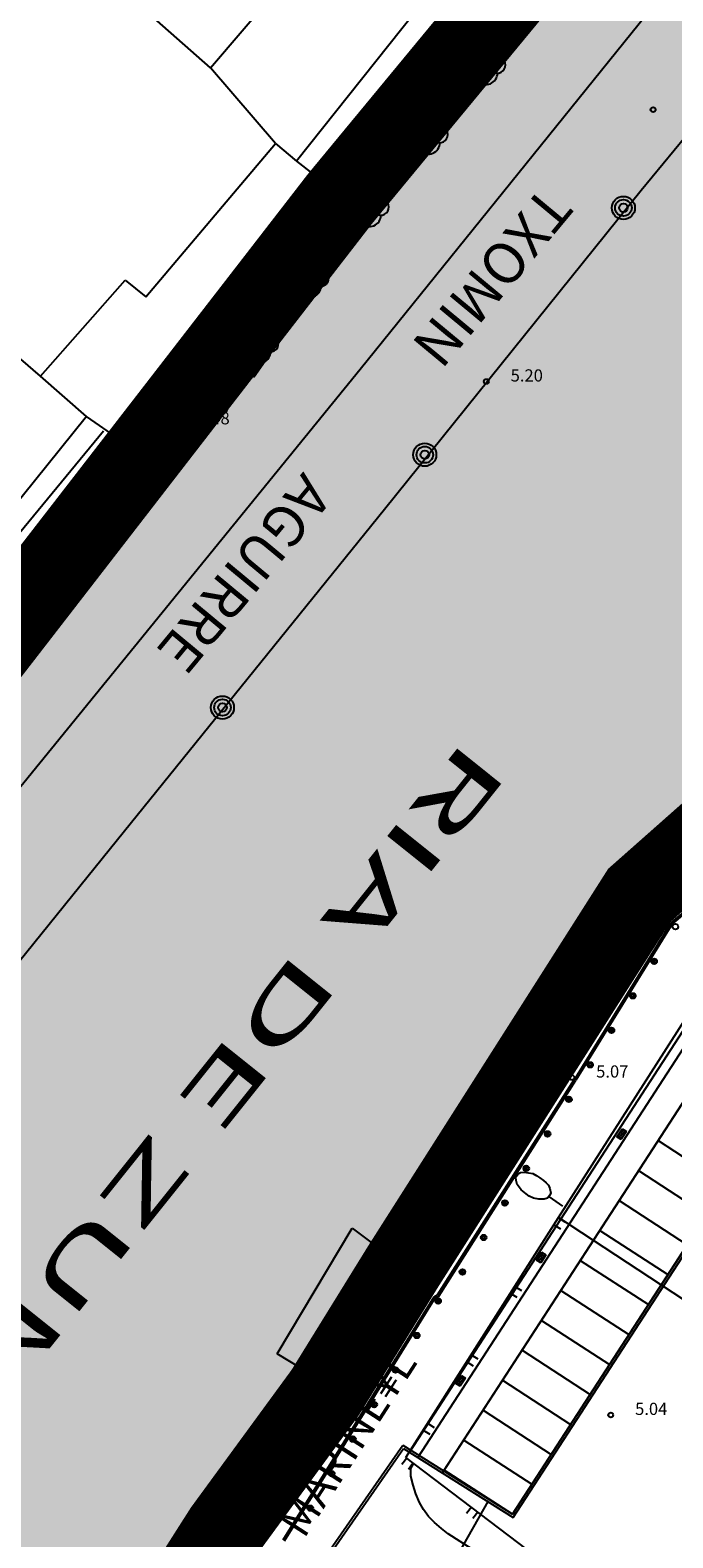
# Model space of a CAD drawing. Extents: x 560159 to 561268, y 4793602 to 4795121.
# Drawn here: x 560227 to 560267, y 4793868 to 4793961 of the extents above; entities that cross this region are included whole.
import ezdxf

# ---------------------------------------------------------------- set-up
doc = ezdxf.new("R2010")
doc.units = 0
doc.header["$MEASUREMENT"] = 0
for name, color, linetype in [('1DPP', 6, 'Continuous'), ('1LIMITES DPP', 6, 'Continuous'), ('1SOMBREADO', 7, 'Continuous')]:
    doc.layers.add(name, color=color, linetype=linetype)
doc.styles.add('ROMANS', font='romans')

msp = doc.modelspace()

# ---------------------------------------------------------------- hatches: boundary and pattern name
at = {"layer": '1SOMBREADO', "lineweight": 13, "ltscale": 0.7}
msp.add_hatch(color=151, dxfattribs=at).paths.add_polyline_path([(560692.085, 4794496.758), (560737.275, 4794536.778), (560775.15, 4794570.244), (560755.575, 4794593.383), (560755.353, 4794595.856), (560765.661, 4794596.087), (560778.634, 4794599.211), (560797.455, 4794600.532), (560805.678, 4794608.861), (560808.69, 4794608.052), (560885.393, 4794694.362), (560929.163, 4794760.17), (560932.411, 4794769.68), (560937.195, 4794785.809), (560941.383, 4794799.95), (560948.821, 4794825.06), (561035.451, 4794803.54), (561034.303, 4794800.076), (561023.773, 4794768.32), (561017.414, 4794749.073), (561013.191, 4794736.31), (561008.521, 4794722.32), (560995.704, 4794700.342), (560987.05, 4794685.503), (560979.321, 4794672.25), (560961.399, 4794652.899), (560950.694, 4794641.34), (560930.161, 4794619.17), (560919.099, 4794602.961), (560896.985, 4794570.542), (560862.805, 4794534.683), (560794.134, 4794470.99), (560715.653, 4794404.031), (560661.579, 4794358.797), (560796.307, 4794324.541), (560831.163, 4794314.2), (560865.946, 4794297.368), (560878.822, 4794289.003), (560901.173, 4794270.529), (560917.757, 4794252.44), (560932.166, 4794231.331), (560944.207, 4794205.871), (560953.319, 4794180.518), (560956.955, 4794158.524), (560961.767, 4794137.831), (560966.661, 4794126.789), (560900.813, 4794060.275), (560828.706, 4793986.054), (560811.092, 4793985.123), (560793.076, 4793977.261), (560790.377, 4793969.911), (560777.012, 4793955.055), (560752.522, 4793934.935), (560748.392, 4793925.865), (560713.91, 4793897.727), (560704.408, 4793904.194), (560680.975, 4793882.556), (560678.007, 4793868.84), (560683.157, 4793835.219), (560599.441, 4793748.763), (560582.386, 4793731.901), (560571.482, 4793724.86), (560557.983, 4793719.582), (560552.243, 4793721.943), (560549.37, 4793724.813), (560548.343, 4793727.742), (560545.265, 4793747.949), (560520.252, 4793756.035), (560483.439, 4793761.102), (560461.923, 4793766.393), (560432.595, 4793777.883), (560411.162, 4793787.852), (560369.216, 4793814.065), (560358.09, 4793823.871), (560341.688, 4793845.844), (560314.962, 4793881.152), (560291.565, 4793918.087), (560285.347, 4793925.931), (560276.001, 4793917.895), (560264.52, 4793907.738), (560249.958, 4793884.858), (560245.164, 4793877.101), (560238.947, 4793868.603), (560219.835, 4793838.608), (560208.059, 4793819.64), (560206.191, 4793816.64), (560204.509, 4793814.539), (560201.444, 4793814.746), (560197.926, 4793816.4), (560194.2, 4793818.674), (560190.061, 4793821.982), (560185.508, 4793827.15), (560181.575, 4793834.179), (560180.126, 4793839.761), (560179.299, 4793843.069), (560180.54, 4793846.997), (560170.399, 4793853.612), (560198.576, 4793889.285), (560246.052, 4793950.633), (560283.819, 4793996.335), (560340.347, 4794064.972), (560346.042, 4794069.664), (560347.084, 4794069.218), (560357.358, 4794075.911), (560361.222, 4794096.067), (560373.283, 4794128.788), (560374.985, 4794130.598), (560390.275, 4794157.838), (560399.935, 4794172.858), (560421.965, 4794207.808), (560429.755, 4794219.898), (560441.335, 4794238.228), (560449.665, 4794251.358), (560456.905, 4794262.688), (560460.115, 4794267.558), (560466.835, 4794277.528), (560470.575, 4794282.888), (560474.785, 4794288.648), (560477.835, 4794292.698), (560481.445, 4794297.558), (560485.735, 4794302.978), (560496.785, 4794316.438), (560504.035, 4794324.818), (560512.115, 4794333.858), (560518.585, 4794340.728), (560526.935, 4794349.358), (560533.905, 4794356.198), (560542.155, 4794363.888), (560546.715, 4794368.108), (560555.765, 4794376.148), (560567.945, 4794386.938), (560577.925, 4794395.608), (560588.535, 4794404.978), (560599.355, 4794414.648), (560613.015, 4794427.108), (560626.825, 4794439.228), (560639.135, 4794450.058), (560664.825, 4794472.758), (560680.625, 4794486.688)])

# ---------------------------------------------------------------- linework, layer by layer
for p, q in [((560238.102, 4793958.735, 0), (560259.112, 4793983.445, 0)), ((560238.102, 4793958.735, 0), (560259.112, 4793983.445, 0)), ((560265.722, 4793976.645, 0), (560245.202, 4793951.485, 0)), ((560265.722, 4793976.645, 0), (560245.202, 4793951.485, 0)), ((560268.212, 4793974.785, 0), (560243.052, 4793943.615, 0)), ((560268.212, 4793974.785, 0), (560243.052, 4793943.615, 0)), ((560272.492, 4793971.331, 0), (560247.325, 4793940.152, 0)), ((560238.102, 4793958.735, 0), (560229.702, 4793966.155, 0)), ((560238.102, 4793958.735, 0), (560229.702, 4793966.155, 0)), ((560253.702, 4793965.935, 0), (560243.392, 4793952.985, 0)), ((560253.702, 4793965.935, 0), (560243.392, 4793952.985, 0)), ((560272.952, 4793961.245, 0), (560264.632, 4793951.185, 0)), ((560272.952, 4793961.245, 0), (560264.632, 4793951.185, 0)), ((560254.312, 4793959.035, 0), (560254.762, 4793959.575, 0)), ((560254.312, 4793959.035, 0), (560254.762, 4793959.575, 0)), ((560254.762, 4793959.575, 0), (560255.312, 4793959.105, 0)), ((560254.762, 4793959.575, 0), (560255.312, 4793959.105, 0)), ((560242.102, 4793954.065, 0), (560238.102, 4793958.735, 0)), ((560242.102, 4793954.065, 0), (560238.102, 4793958.735, 0)), ((560254.842, 4793958.565, 0), (560254.312, 4793959.035, 0)), ((560254.842, 4793958.565, 0), (560254.312, 4793959.035, 0)), ((560255.312, 4793959.105, 0), (560254.842, 4793958.565, 0)), ((560255.312, 4793959.105, 0), (560254.842, 4793958.565, 0)), ((560250.702, 4793954.735, 0), (560251.222, 4793955.345, 0)), ((560250.702, 4793954.735, 0), (560251.222, 4793955.345, 0)), ((560251.322, 4793954.205, 0), (560250.702, 4793954.735, 0)), ((560251.322, 4793954.205, 0), (560250.702, 4793954.735, 0)), ((560251.222, 4793955.345, 0), (560251.832, 4793954.825, 0)), ((560251.222, 4793955.345, 0), (560251.832, 4793954.825, 0)), ((560251.832, 4793954.825, 0), (560251.322, 4793954.205, 0)), ((560251.832, 4793954.825, 0), (560251.322, 4793954.205, 0)), ((560234.112, 4793944.615, 0), (560242.102, 4793954.065, 0)), ((560234.112, 4793944.615, 0), (560242.102, 4793954.065, 0)), ((560242.102, 4793954.065, 0), (560243.392, 4793952.985, 0)), ((560242.102, 4793954.065, 0), (560243.392, 4793952.985, 0)), ((560243.392, 4793952.985, 0), (560245.272, 4793951.515, 0)), ((560243.392, 4793952.985, 0), (560245.272, 4793951.515, 0)), ((560245.202, 4793951.485, 0), (560232.552, 4793935.785, 0)), ((560245.202, 4793951.485, 0), (560232.552, 4793935.785, 0)), ((560247.022, 4793950.235, 0), (560247.552, 4793950.935, 0)), ((560247.022, 4793950.235, 0), (560247.552, 4793950.935, 0)), ((560247.552, 4793950.935, 0), (560248.232, 4793950.405, 0)), ((560247.552, 4793950.935, 0), (560248.232, 4793950.405, 0)), ((560264.632, 4793951.185, 0), (560248.822, 4793931.525, 0)), ((560264.632, 4793951.185, 0), (560248.822, 4793931.525, 0)), ((560247.722, 4793949.705, 0), (560247.022, 4793950.235, 0)), ((560247.722, 4793949.705, 0), (560247.022, 4793950.235, 0)), ((560248.232, 4793950.405, 0), (560247.722, 4793949.705, 0)), ((560248.232, 4793950.405, 0), (560247.722, 4793949.705, 0)), ((560243.322, 4793945.855, 0), (560243.852, 4793946.535, 0)), ((560243.322, 4793945.855, 0), (560243.852, 4793946.535, 0)), ((560243.852, 4793946.535, 0), (560244.522, 4793945.995, 0)), ((560243.852, 4793946.535, 0), (560244.522, 4793945.995, 0)), ((560227.622, 4793939.735, 0), (560232.832, 4793945.655, 0)), ((560227.622, 4793939.735, 0), (560232.832, 4793945.655, 0)), ((560232.832, 4793945.655, 0), (560234.112, 4793944.615, 0)), ((560232.832, 4793945.655, 0), (560234.112, 4793944.615, 0)), ((560243.992, 4793945.315, 0), (560243.322, 4793945.855, 0)), ((560243.992, 4793945.315, 0), (560243.322, 4793945.855, 0)), ((560244.522, 4793945.995, 0), (560243.992, 4793945.315, 0)), ((560244.522, 4793945.995, 0), (560243.992, 4793945.315, 0)), ((560243.052, 4793943.615, 0), (560219.642, 4793914.865, 0)), ((560243.052, 4793943.615, 0), (560219.642, 4793914.865, 0)), ((560227.622, 4793939.735, 0), (560223.222, 4793943.525, 0)), ((560227.622, 4793939.735, 0), (560223.222, 4793943.525, 0)), ((560240.192, 4793941.855, 0), (560240.772, 4793942.555, 0)), ((560240.192, 4793941.855, 0), (560240.772, 4793942.555, 0)), ((560240.772, 4793942.555, 0), (560241.472, 4793941.945, 0)), ((560240.772, 4793942.555, 0), (560241.472, 4793941.945, 0)), ((560240.872, 4793941.265, 0), (560240.192, 4793941.855, 0)), ((560240.872, 4793941.265, 0), (560240.192, 4793941.855, 0)), ((560241.472, 4793941.945, 0), (560240.872, 4793941.265, 0)), ((560241.472, 4793941.945, 0), (560240.872, 4793941.265, 0)), ((560247.325, 4793940.152, 0), (560223.911, 4793911.397, 0)), ((560230.452, 4793937.245, 0), (560227.622, 4793939.735, 0)), ((560230.452, 4793937.245, 0), (560227.622, 4793939.735, 0)), ((560237.122, 4793937.945, 0), (560237.652, 4793938.595, 0)), ((560237.122, 4793937.945, 0), (560237.652, 4793938.595, 0)), ((560237.772, 4793937.415, 0), (560237.122, 4793937.945, 0)), ((560237.772, 4793937.415, 0), (560237.122, 4793937.945, 0)), ((560237.652, 4793938.595, 0), (560238.312, 4793938.065, 0)), ((560237.652, 4793938.595, 0), (560238.312, 4793938.065, 0)), ((560238.312, 4793938.065, 0), (560237.772, 4793937.415, 0)), ((560238.312, 4793938.065, 0), (560237.772, 4793937.415, 0)), ((560230.452, 4793937.245, 0), (560211.072, 4793913.225, 0)), ((560230.452, 4793937.245, 0), (560211.072, 4793913.225, 0)), ((560232.522, 4793935.805, 0), (560230.452, 4793937.245, 0)), ((560232.522, 4793935.805, 0), (560230.452, 4793937.245, 0)), ((560231.502, 4793936.355, 0), (560211.602, 4793912.185, 0)), ((560231.502, 4793936.355, 0), (560211.602, 4793912.185, 0)), ((560232.552, 4793935.785, 0), (560212.472, 4793910.895, 0)), ((560232.552, 4793935.785, 0), (560212.472, 4793910.895, 0)), ((560234.132, 4793934.195, 0), (560234.602, 4793934.845, 0)), ((560234.132, 4793934.195, 0), (560234.602, 4793934.845, 0)), ((560234.792, 4793933.705, 0), (560234.132, 4793934.195, 0)), ((560234.792, 4793933.705, 0), (560234.132, 4793934.195, 0)), ((560234.602, 4793934.845, 0), (560235.252, 4793934.355, 0)), ((560234.602, 4793934.845, 0), (560235.252, 4793934.355, 0)), ((560235.252, 4793934.355, 0), (560234.792, 4793933.705, 0)), ((560235.252, 4793934.355, 0), (560234.792, 4793933.705, 0)), ((560248.822, 4793931.525, 0), (560232.362, 4793911.155, 0)), ((560248.822, 4793931.525, 0), (560232.362, 4793911.155, 0)), ((560230.922, 4793930.305, 0), (560231.442, 4793930.955, 0)), ((560230.922, 4793930.305, 0), (560231.442, 4793930.955, 0)), ((560231.442, 4793930.955, 0), (560232.092, 4793930.445, 0)), ((560231.442, 4793930.955, 0), (560232.092, 4793930.445, 0)), ((560232.092, 4793930.445, 0), (560231.582, 4793929.785, 0)), ((560232.092, 4793930.445, 0), (560231.582, 4793929.785, 0)), ((560231.582, 4793929.785, 0), (560230.922, 4793930.305, 0)), ((560231.582, 4793929.785, 0), (560230.922, 4793930.305, 0)), ((560227.312, 4793925.865, 0), (560227.832, 4793926.525, 0)), ((560227.312, 4793925.865, 0), (560227.832, 4793926.525, 0)), ((560227.972, 4793925.355, 0), (560227.312, 4793925.865, 0)), ((560227.972, 4793925.355, 0), (560227.312, 4793925.865, 0)), ((560227.832, 4793926.525, 0), (560228.492, 4793926.015, 0)), ((560227.832, 4793926.525, 0), (560228.492, 4793926.015, 0)), ((560228.492, 4793926.015, 0), (560227.972, 4793925.355, 0)), ((560228.492, 4793926.015, 0), (560227.972, 4793925.355, 0)), ((560232.362, 4793911.155, 0), (560211.652, 4793885.565, 0)), ((560232.362, 4793911.155, 0), (560211.652, 4793885.565, 0)), ((560266.062, 4793909.155, 0), (560268.402, 4793911.095, 0)), ((560264.753, 4793907.528, 0), (560268.644, 4793910.81, 0)), ((560264.829, 4793907.461, 0), (560268.71, 4793910.735, 0)), ((560268.612, 4793910.765, 0), (560266.362, 4793908.785, 0)), ((560268.612, 4793910.765, 0), (560266.362, 4793908.785, 0)), ((560264.472, 4793907.775, 0), (560266.062, 4793909.155, 0)), ((560265.654, 4793906.751, 0), (560269.42, 4793909.927, 0)), ((560266.478, 4793906.04, 0), (560270.131, 4793909.12, 0)), ((560266.555, 4793905.973, 0), (560270.197, 4793909.045, 0)), ((560266.362, 4793908.785, 0), (560264.592, 4793906.975, 0)), ((560266.362, 4793908.785, 0), (560264.592, 4793906.975, 0)), ((560258.627, 4793897.602, 0), (560264.753, 4793907.528, 0)), ((560258.712, 4793897.55, 0), (560264.829, 4793907.461, 0)), ((560263.692, 4793906.565, 0), (560264.472, 4793907.775, 0)), ((560264.531, 4793907.477, 0), (560264.882, 4793907.833, 0)), ((560264.958, 4793907.055, 0), (560264.531, 4793907.477, 0)), ((560264.882, 4793907.833, 0), (560265.311, 4793907.413, 0)), ((560265.311, 4793907.413, 0), (560264.958, 4793907.055, 0)), ((560274.807, 4793906.703, 0), (560252.376, 4793872.13, 0)), ((560259.627, 4793896.985, 0), (560265.654, 4793906.751, 0)), ((560260.072, 4793900.665, 0), (560263.692, 4793906.565, 0)), ((560264.592, 4793906.975, 0), (560261.942, 4793902.695, 0)), ((560264.592, 4793906.975, 0), (560261.942, 4793902.695, 0)), ((560260.542, 4793896.421, 0), (560266.478, 4793906.04, 0)), ((560260.627, 4793896.368, 0), (560266.555, 4793905.973, 0)), ((560261.942, 4793902.695, 0), (560262.402, 4793902.385, 0)), ((560261.942, 4793902.695, 0), (560262.402, 4793902.385, 0)), ((560269.106, 4793902.326, 0), (560250.362, 4793873.436, 0)), ((560262.402, 4793902.385, 0), (560261.632, 4793901.095, 0)), ((560262.402, 4793902.385, 0), (560261.632, 4793901.095, 0)), ((560269.283, 4793901.496, 0), (560250.866, 4793873.109, 0)), ((560261.172, 4793901.405, 0), (560258.642, 4793897.645, 0)), ((560261.172, 4793901.405, 0), (560258.642, 4793897.645, 0)), ((560258.982, 4793899.985, 0), (560259.712, 4793900.945, 0)), ((560259.542, 4793887.885, 0), (560268.272, 4793901.555, 0)), ((560259.542, 4793887.885, 0), (560268.272, 4793901.555, 0)), ((560259.712, 4793900.945, 0), (560260.072, 4793900.665, 0)), ((560261.632, 4793901.095, 0), (560261.172, 4793901.405, 0)), ((560261.632, 4793901.095, 0), (560261.172, 4793901.405, 0)), ((560252.504, 4793872.327, 0), (560270.465, 4793900.011, 0)), ((560258.152, 4793898.025, 0), (560259.372, 4793899.765, 0)), ((560259.372, 4793899.765, 0), (560258.982, 4793899.985, 0)), ((560250.142, 4793885.195, 0), (560258.152, 4793898.025, 0)), ((560250.142, 4793885.195, 0), (560258.152, 4793898.025, 0)), ((560258.642, 4793897.645, 0), (560258.152, 4793897.985, 0)), ((560258.642, 4793897.645, 0), (560258.152, 4793897.985, 0)), ((560250.502, 4793884.822, 0), (560258.637, 4793897.617, 0)), ((560250.573, 4793884.747, 0), (560258.721, 4793897.564, 0)), ((560251.331, 4793883.936, 0), (560259.628, 4793896.987, 0)), ((560274.66, 4793897.289, 0), (560256.698, 4793869.606, 0)), ((560256.698, 4793869.606, 0), (560274.66, 4793897.289, 0)), ((560256.743, 4793869.4, 0), (560274.867, 4793897.333, 0)), ((560252.09, 4793883.125, 0), (560260.535, 4793896.41, 0)), ((560252.16, 4793883.05, 0), (560260.62, 4793896.357, 0)), ((560255.434, 4793893.888, 0), (560255.7, 4793894.311, 0)), ((560255.7, 4793894.311, 0), (560256.21, 4793893.994, 0)), ((560255.942, 4793893.568, 0), (560255.434, 4793893.888, 0)), ((560256.21, 4793893.994, 0), (560255.942, 4793893.568, 0)), ((560263.143, 4793892.872, 0), (560263.459, 4793893.36, 0)), ((560263.459, 4793893.36, 0), (560263.728, 4793893.186, 0)), ((560263.412, 4793892.698, 0), (560263.143, 4793892.872, 0)), ((560263.728, 4793893.186, 0), (560263.412, 4793892.698, 0)), ((560265.675, 4793892.628, 0), (560269.87, 4793889.907, 0)), ((560264.478, 4793890.783, 0), (560268.673, 4793888.061, 0)), ((560259.799, 4793888.594, 0), (560258.979, 4793889.166, 0)), ((560259.799, 4793888.594, 0), (560258.979, 4793889.166, 0)), ((560263.281, 4793888.937, 0), (560267.475, 4793886.216, 0)), ((560250.132, 4793873.105, 0), (560259.542, 4793887.885, 0)), ((560250.132, 4793873.105, 0), (560259.542, 4793887.885, 0)), ((560259.532, 4793887.865, 0), (560259.932, 4793887.615, 0)), ((560259.532, 4793887.865, 0), (560259.932, 4793887.615, 0)), ((560273.982, 4793878.415, 0), (560259.542, 4793887.885, 0)), ((560273.982, 4793878.415, 0), (560259.542, 4793887.885, 0)), ((560242.212, 4793879.495, 0), (560246.822, 4793887.225, 0)), ((560242.212, 4793879.495, 0), (560246.822, 4793887.225, 0)), ((560246.822, 4793887.225, 0), (560249.862, 4793884.945, 0)), ((560246.822, 4793887.225, 0), (560249.862, 4793884.945, 0)), ((560259.262, 4793887.445, 0), (560259.662, 4793887.185, 0)), ((560259.262, 4793887.445, 0), (560259.662, 4793887.185, 0)), ((560262.083, 4793887.092, 0), (560266.278, 4793884.37, 0)), ((560245.242, 4793877.525, 0), (560249.922, 4793885.075, 0)), ((560245.242, 4793877.525, 0), (560249.922, 4793885.075, 0)), ((560249.922, 4793885.075, 0), (560250.142, 4793885.195, 0)), ((560249.922, 4793885.075, 0), (560250.142, 4793885.195, 0)), ((560258.184, 4793885.271, 0), (560258.5, 4793885.758, 0)), ((560258.452, 4793885.096, 0), (560258.184, 4793885.271, 0)), ((560258.768, 4793885.584, 0), (560258.452, 4793885.096, 0)), ((560258.5, 4793885.758, 0), (560258.768, 4793885.584, 0)), ((560260.886, 4793885.246, 0), (560265.08, 4793882.525, 0)), ((560245.667, 4793877.262, 0), (560250.278, 4793884.7, 0)), ((560245.752, 4793877.209, 0), (560250.349, 4793884.625, 0)), ((560250.262, 4793884.565, 0), (560250.352, 4793884.815, 0)), ((560250.262, 4793884.565, 0), (560250.352, 4793884.815, 0)), ((560250.612, 4793884.325, 0), (560250.262, 4793884.565, 0)), ((560250.612, 4793884.325, 0), (560250.262, 4793884.565, 0)), ((560250.278, 4793884.7, 0), (560250.502, 4793884.822, 0)), ((560250.349, 4793884.625, 0), (560250.573, 4793884.747, 0)), ((560250.352, 4793884.815, 0), (560250.742, 4793884.655, 0)), ((560250.352, 4793884.815, 0), (560250.742, 4793884.655, 0)), ((560250.742, 4793884.655, 0), (560250.612, 4793884.325, 0)), ((560250.742, 4793884.655, 0), (560250.612, 4793884.325, 0)), ((560251.113, 4793883.817, 0), (560251.331, 4793883.936, 0)), ((560246.665, 4793876.642, 0), (560251.113, 4793883.817, 0)), ((560247.579, 4793876.075, 0), (560251.877, 4793883.009, 0)), ((560251.877, 4793883.009, 0), (560252.09, 4793883.125, 0)), ((560251.948, 4793882.934, 0), (560252.16, 4793883.05, 0)), ((560256.572, 4793883.225, 0), (560256.982, 4793882.975, 0)), ((560256.572, 4793883.225, 0), (560256.982, 4793882.975, 0)), ((560256.842, 4793883.645, 0), (560257.252, 4793883.395, 0)), ((560256.842, 4793883.645, 0), (560257.252, 4793883.395, 0)), ((560259.688, 4793883.401, 0), (560263.883, 4793880.679, 0)), ((560247.664, 4793876.022, 0), (560251.948, 4793882.934, 0)), ((560258.491, 4793881.555, 0), (560262.685, 4793878.834, 0)), ((560246.648, 4793880.087, 0), (560246.914, 4793880.51, 0)), ((560246.914, 4793880.51, 0), (560247.424, 4793880.193, 0)), ((560245.322, 4793877.605, 0), (560242.212, 4793879.495, 0)), ((560245.322, 4793877.605, 0), (560242.212, 4793879.495, 0)), ((560247.156, 4793879.767, 0), (560246.648, 4793880.087, 0)), ((560247.424, 4793880.193, 0), (560247.156, 4793879.767, 0)), ((560254.162, 4793879.435, 0), (560254.562, 4793879.175, 0)), ((560254.162, 4793879.435, 0), (560254.562, 4793879.175, 0)), ((560257.293, 4793879.709, 0), (560261.488, 4793876.988, 0)), ((560253.892, 4793879.005, 0), (560254.292, 4793878.755, 0)), ((560253.892, 4793879.005, 0), (560254.292, 4793878.755, 0)), ((560240.352, 4793869.665, 0), (560245.242, 4793877.525, 0)), ((560240.352, 4793869.665, 0), (560245.242, 4793877.525, 0)), ((560253.224, 4793877.669, 0), (560253.54, 4793878.156, 0)), ((560253.492, 4793877.495, 0), (560253.224, 4793877.669, 0)), ((560253.808, 4793877.982, 0), (560253.492, 4793877.495, 0)), ((560253.54, 4793878.156, 0), (560253.808, 4793877.982, 0)), ((560256.096, 4793877.864, 0), (560260.291, 4793875.142, 0)), ((560240.757, 4793869.369, 0), (560245.667, 4793877.262, 0)), ((560240.838, 4793869.31, 0), (560245.752, 4793877.209, 0)), ((560241.708, 4793868.673, 0), (560246.665, 4793876.642, 0)), ((560242.578, 4793868.037, 0), (560247.579, 4793876.075, 0)), ((560242.659, 4793867.978, 0), (560247.664, 4793876.022, 0)), ((560254.899, 4793876.018, 0), (560259.093, 4793873.297, 0)), ((560251.202, 4793874.795, 0), (560251.612, 4793874.535, 0)), ((560251.202, 4793874.795, 0), (560251.612, 4793874.535, 0)), ((560251.472, 4793875.215, 0), (560251.882, 4793874.955, 0)), ((560251.472, 4793875.215, 0), (560251.882, 4793874.955, 0)), ((560238.426, 4793857.324, 0), (560249.947, 4793873.867, 0)), ((560249.947, 4793873.867, 0), (560256.698, 4793869.606, 0)), ((560253.701, 4793874.173, 0), (560257.896, 4793871.451, 0)), ((560238.549, 4793857.239, 0), (560249.994, 4793873.659, 0)), ((560250.192, 4793873.065, 0), (560249.892, 4793872.665, 0)), ((560250.192, 4793873.065, 0), (560249.892, 4793872.665, 0)), ((560249.994, 4793873.659, 0), (560256.743, 4793869.4, 0)), ((560259.342, 4793866.115, 0), (560250.142, 4793873.105, 0)), ((560259.342, 4793866.115, 0), (560250.142, 4793873.105, 0)), ((560250.592, 4793872.765, 0), (560250.292, 4793872.365, 0)), ((560250.592, 4793872.765, 0), (560250.292, 4793872.365, 0)), ((560250.432, 4793871.945, 0), (560250.442, 4793872.445, 0)), ((560250.432, 4793871.945, 0), (560250.442, 4793872.445, 0)), ((560250.582, 4793871.405, 0), (560250.432, 4793871.945, 0)), ((560250.582, 4793871.405, 0), (560250.432, 4793871.945, 0)), ((560250.442, 4793872.445, 0), (560250.592, 4793872.695, 0)), ((560250.442, 4793872.445, 0), (560250.592, 4793872.695, 0)), ((560252.504, 4793872.327, 0), (560256.698, 4793869.606, 0)), ((560256.698, 4793869.606, 0), (560252.504, 4793872.327, 0)), ((560250.752, 4793870.855, 0), (560250.582, 4793871.405, 0)), ((560250.752, 4793870.855, 0), (560250.582, 4793871.405, 0)), ((560250.972, 4793870.325, 0), (560250.752, 4793870.855, 0)), ((560250.972, 4793870.325, 0), (560250.752, 4793870.855, 0)), ((560251.222, 4793869.895, 0), (560250.972, 4793870.325, 0)), ((560251.222, 4793869.895, 0), (560250.972, 4793870.325, 0)), ((560255.178, 4793870.388, 0), (560251.873, 4793864.548, 0)), ((560254.172, 4793870.045, 0), (560253.872, 4793869.645, 0)), ((560254.172, 4793870.045, 0), (560253.872, 4793869.645, 0)), ((560239.482, 4793868.775, 0), (560239.972, 4793869.235, 0)), ((560239.482, 4793868.775, 0), (560239.972, 4793869.235, 0)), ((560239.502, 4793868.985, 0), (560239.942, 4793869.185, 0)), ((560239.502, 4793868.985, 0), (560239.942, 4793869.185, 0)), ((560239.942, 4793869.185, 0), (560240.352, 4793869.665, 0)), ((560239.942, 4793869.185, 0), (560240.352, 4793869.665, 0)), ((560239.972, 4793869.235, 0), (560240.522, 4793868.815, 0)), ((560239.972, 4793869.235, 0), (560240.522, 4793868.815, 0)), ((560240.251, 4793868.776, 0), (560240.757, 4793869.369, 0)), ((560240.312, 4793868.694, 0), (560240.838, 4793869.31, 0)), ((560251.522, 4793869.475, 0), (560251.222, 4793869.895, 0)), ((560251.522, 4793869.475, 0), (560251.222, 4793869.895, 0)), ((560251.892, 4793869.105, 0), (560251.522, 4793869.475, 0)), ((560251.892, 4793869.105, 0), (560251.522, 4793869.475, 0)), ((560252.322, 4793868.725, 0), (560251.892, 4793869.105, 0)), ((560252.322, 4793868.725, 0), (560251.892, 4793869.105, 0)), ((560254.572, 4793869.735, 0), (560254.272, 4793869.345, 0)), ((560254.572, 4793869.735, 0), (560254.272, 4793869.345, 0)), ((560236.362, 4793864.445, 0), (560239.212, 4793868.855, 0)), ((560236.362, 4793864.445, 0), (560239.212, 4793868.855, 0)), ((560236.782, 4793864.174, 0), (560239.551, 4793868.458, 0)), ((560236.866, 4793864.12, 0), (560239.619, 4793868.379, 0)), ((560239.212, 4793868.855, 0), (560239.502, 4793868.985, 0)), ((560239.212, 4793868.855, 0), (560239.502, 4793868.985, 0)), ((560240.082, 4793868.325, 0), (560239.482, 4793868.775, 0)), ((560240.082, 4793868.325, 0), (560239.482, 4793868.775, 0)), ((560239.551, 4793868.458, 0), (560240.251, 4793868.776, 0)), ((560239.619, 4793868.379, 0), (560240.312, 4793868.694, 0)), ((560240.522, 4793868.815, 0), (560240.082, 4793868.325, 0)), ((560240.522, 4793868.815, 0), (560240.082, 4793868.325, 0)), ((560240.974, 4793867.815, 0), (560241.708, 4793868.673, 0)), ((560252.742, 4793868.405, 0), (560252.322, 4793868.725, 0)), ((560252.742, 4793868.405, 0), (560252.322, 4793868.725, 0)), ((560263.422, 4793861.605, 0), (560252.742, 4793868.405, 0)), ((560263.422, 4793861.605, 0), (560252.742, 4793868.405, 0))]:
    msp.add_line(p, q)
at = {"linetype": 'Continuous'}
for p, q in [((560263.144, 4793892.874, 0), (560263.563, 4793893.293, 0)), ((560263.25, 4793892.803, 0), (560263.67, 4793893.223, 0)), ((560263.641, 4793893.052, 0), (560263.41, 4793893.283, 0)), ((560263.71, 4793893.159, 0), (560263.602, 4793893.268, 0)), ((560263.432, 4793892.73, 0), (560263.201, 4793892.961, 0)), ((560263.502, 4793892.837, 0), (560263.27, 4793893.069, 0)), ((560263.571, 4793892.944, 0), (560263.34, 4793893.176, 0)), ((560263.358, 4793892.734, 0), (560263.577, 4793892.952, 0)), ((560258.189, 4793885.267, 0), (560258.609, 4793885.687, 0)), ((560258.477, 4793885.134, 0), (560258.245, 4793885.366, 0)), ((560258.296, 4793885.197, 0), (560258.716, 4793885.618, 0)), ((560258.546, 4793885.242, 0), (560258.315, 4793885.473, 0)), ((560258.616, 4793885.349, 0), (560258.384, 4793885.58, 0)), ((560258.404, 4793885.128, 0), (560258.599, 4793885.324, 0)), ((560258.685, 4793885.456, 0), (560258.454, 4793885.688, 0)), ((560258.493, 4793885.747, 0), (560258.502, 4793885.757, 0)), ((560258.755, 4793885.563, 0), (560258.672, 4793885.647, 0)), ((560253.235, 4793877.661, 0), (560253.655, 4793878.081, 0)), ((560253.521, 4793877.539, 0), (560253.29, 4793877.77, 0)), ((560253.342, 4793877.592, 0), (560253.762, 4793878.012, 0)), ((560253.591, 4793877.646, 0), (560253.359, 4793877.877, 0)), ((560253.66, 4793877.753, 0), (560253.429, 4793877.985, 0)), ((560253.45, 4793877.522, 0), (560253.622, 4793877.695, 0)), ((560253.73, 4793877.861, 0), (560253.498, 4793878.092, 0)), ((560253.516, 4793878.119, 0), (560253.548, 4793878.151, 0)), ((560253.799, 4793877.968, 0), (560253.742, 4793878.025, 0))]:
    msp.add_line(p, q, dxfattribs=at)
at = {"elevation": 0}
for points in [[(560249.635, 4793956.929), (560250.604, 4793958.313), (560251.063, 4793957.992), (560250.094, 4793956.608), (560249.635, 4793956.929)], [(560249.635, 4793956.929), (560250.604, 4793958.313), (560251.063, 4793957.992), (560250.094, 4793956.608), (560249.635, 4793956.929)], [(560249.962, 4793957.396), (560250.42, 4793957.075)], [(560249.962, 4793957.396), (560250.42, 4793957.075)], [(560250.283, 4793957.855), (560250.742, 4793957.533)], [(560250.283, 4793957.855), (560250.742, 4793957.533)], [(560247.267, 4793952.626), (560247.869, 4793953.486), (560248.738, 4793952.878), (560248.135, 4793952.018), (560247.267, 4793952.626)], [(560247.267, 4793952.626), (560247.869, 4793953.486), (560248.738, 4793952.878), (560248.135, 4793952.018), (560247.267, 4793952.626)], [(560245.397, 4793950.366), (560245.999, 4793951.226), (560246.868, 4793950.618), (560246.265, 4793949.758), (560245.397, 4793950.366)], [(560245.397, 4793950.366), (560245.999, 4793951.226), (560246.868, 4793950.618), (560246.265, 4793949.758), (560245.397, 4793950.366)], [(560239.027, 4793943.426), (560239.629, 4793944.286), (560240.498, 4793943.678), (560239.895, 4793942.818), (560239.027, 4793943.426)], [(560239.027, 4793943.426), (560239.629, 4793944.286), (560240.498, 4793943.678), (560239.895, 4793942.818), (560239.027, 4793943.426)], [(560238.237, 4793942.516), (560238.839, 4793943.376), (560239.708, 4793942.768), (560239.105, 4793941.908), (560238.237, 4793942.516)], [(560238.237, 4793942.516), (560238.839, 4793943.376), (560239.708, 4793942.768), (560239.105, 4793941.908), (560238.237, 4793942.516)], [(560240.325, 4793940.009), (560241.294, 4793941.393), (560241.753, 4793941.072), (560240.784, 4793939.688), (560240.325, 4793940.009)], [(560240.325, 4793940.009), (560241.294, 4793941.393), (560241.753, 4793941.072), (560240.784, 4793939.688), (560240.325, 4793940.009)], [(560240.973, 4793940.935), (560241.432, 4793940.613)], [(560240.973, 4793940.935), (560241.432, 4793940.613)], [(560240.652, 4793940.476), (560241.11, 4793940.155)], [(560240.652, 4793940.476), (560241.11, 4793940.155)], [(560227.007, 4793928.356), (560227.609, 4793929.216), (560228.478, 4793928.608), (560227.875, 4793927.748), (560227.007, 4793928.356)], [(560227.007, 4793928.356), (560227.609, 4793929.216), (560228.478, 4793928.608), (560227.875, 4793927.748), (560227.007, 4793928.356)], [(560229.855, 4793927.289), (560230.824, 4793928.673), (560231.283, 4793928.352), (560230.314, 4793926.968), (560229.855, 4793927.289)], [(560229.855, 4793927.289), (560230.824, 4793928.673), (560231.283, 4793928.352), (560230.314, 4793926.968), (560229.855, 4793927.289)], [(560227.087, 4793927.016), (560227.689, 4793927.876), (560228.558, 4793927.268), (560227.955, 4793926.408), (560227.087, 4793927.016)], [(560227.087, 4793927.016), (560227.689, 4793927.876), (560228.558, 4793927.268), (560227.955, 4793926.408), (560227.087, 4793927.016)], [(560230.182, 4793927.756), (560230.64, 4793927.435)], [(560230.182, 4793927.756), (560230.64, 4793927.435)], [(560230.503, 4793928.215), (560230.962, 4793927.893)], [(560230.503, 4793928.215), (560230.962, 4793927.893)], [(560258.946, 4793889.189), (560258.871, 4793889.082), (560258.668, 4793889.017), (560258.324, 4793889.014), (560258.011, 4793889.073), (560257.742, 4793889.212), (560257.546, 4793889.349), (560257.249, 4793889.605), (560257.003, 4793889.935), (560256.931, 4793890.18), (560256.915, 4793890.35), (560256.956, 4793890.443), (560257.047, 4793890.575), (560257.19, 4793890.658), (560257.416, 4793890.683), (560257.687, 4793890.653), (560257.963, 4793890.594), (560258.204, 4793890.45), (560258.396, 4793890.341), (560258.614, 4793890.164), (560258.783, 4793890.022), (560258.924, 4793889.875), (560259.017, 4793889.676), (560259.067, 4793889.397), (560258.986, 4793889.246), (560258.946, 4793889.189)], [(560258.946, 4793889.189), (560258.871, 4793889.082), (560258.668, 4793889.017), (560258.324, 4793889.014), (560258.011, 4793889.073), (560257.742, 4793889.212), (560257.546, 4793889.349), (560257.249, 4793889.605), (560257.003, 4793889.935), (560256.931, 4793890.18), (560256.915, 4793890.35), (560256.956, 4793890.443), (560257.047, 4793890.575), (560257.19, 4793890.658), (560257.416, 4793890.683), (560257.687, 4793890.653), (560257.963, 4793890.594), (560258.204, 4793890.45), (560258.396, 4793890.341), (560258.614, 4793890.164), (560258.783, 4793890.022), (560258.924, 4793889.875), (560259.017, 4793889.676), (560259.067, 4793889.397), (560258.986, 4793889.246), (560258.946, 4793889.189)]]:
    msp.add_lwpolyline(points, dxfattribs=at)
for centre, radius in [((560265.372, 4793956.155, 0), 0.15), ((560265.372, 4793956.155, 0), 0.15), ((560263.542, 4793950.105, 0), 0.71), ((560263.542, 4793950.105, 0), 0.71), ((560263.542, 4793950.105, 0), 0.51), ((560263.542, 4793950.105, 0), 0.51), ((560263.542, 4793950.105, 0), 0.26), ((560263.542, 4793950.105, 0), 0.26), ((560255.092, 4793939.405, 0), 0.15), ((560255.092, 4793939.405, 0), 0.15), ((560235.792, 4793936.765, 0), 0.15), ((560235.792, 4793936.765, 0), 0.15), ((560251.302, 4793934.895, 0), 0.71), ((560251.302, 4793934.895, 0), 0.71), ((560251.302, 4793934.895, 0), 0.51), ((560251.302, 4793934.895, 0), 0.51), ((560251.302, 4793934.895, 0), 0.26), ((560251.302, 4793934.895, 0), 0.26), ((560238.832, 4793919.315, 0), 0.71), ((560238.832, 4793919.315, 0), 0.71), ((560238.832, 4793919.315, 0), 0.51), ((560238.832, 4793919.315, 0), 0.51), ((560238.832, 4793919.315, 0), 0.26), ((560238.832, 4793919.315, 0), 0.26), ((560266.747, 4793905.808, 0), 0.172), ((560265.434, 4793903.681, 0), 0.172), ((560265.434, 4793903.681, 0), 0.15), ((560265.434, 4793903.681, 0), 0.075), ((560261.542, 4793901.995, 0), 0.71), ((560261.542, 4793901.995, 0), 0.71), ((560261.542, 4793901.995, 0), 0.51), ((560261.542, 4793901.995, 0), 0.51), ((560261.542, 4793901.995, 0), 0.26), ((560261.542, 4793901.995, 0), 0.26), ((560264.121, 4793901.553, 0), 0.172), ((560264.121, 4793901.553, 0), 0.15), ((560264.121, 4793901.553, 0), 0.075), ((560262.808, 4793899.426, 0), 0.172), ((560262.808, 4793899.426, 0), 0.15), ((560262.808, 4793899.426, 0), 0.075), ((560261.495, 4793897.298, 0), 0.172), ((560261.495, 4793897.298, 0), 0.15), ((560261.495, 4793897.298, 0), 0.075), ((560260.362, 4793896.515, 0), 0.15), ((560260.362, 4793896.515, 0), 0.15), ((560260.182, 4793895.171, 0), 0.172), ((560260.182, 4793895.171, 0), 0.15), ((560260.182, 4793895.171, 0), 0.075), ((560258.869, 4793893.043, 0), 0.172), ((560258.869, 4793893.043, 0), 0.15), ((560258.869, 4793893.043, 0), 0.075), ((560257.556, 4793890.916, 0), 0.172), ((560257.556, 4793890.916, 0), 0.15), ((560257.556, 4793890.916, 0), 0.075), ((560256.243, 4793888.789, 0), 0.172), ((560256.243, 4793888.789, 0), 0.15), ((560256.243, 4793888.789, 0), 0.075), ((560252.222, 4793887.735, 0), 0.71), ((560252.222, 4793887.735, 0), 0.71), ((560252.222, 4793887.735, 0), 0.51), ((560252.222, 4793887.735, 0), 0.51), ((560252.222, 4793887.735, 0), 0.26), ((560252.222, 4793887.735, 0), 0.26), ((560254.93, 4793886.661, 0), 0.172), ((560254.93, 4793886.661, 0), 0.15), ((560254.93, 4793886.661, 0), 0.075), ((560253.617, 4793884.534, 0), 0.172), ((560253.617, 4793884.534, 0), 0.15), ((560253.617, 4793884.534, 0), 0.075), ((560248.962, 4793881.945, 0), 0.71), ((560248.962, 4793881.945, 0), 0.71), ((560248.962, 4793881.945, 0), 0.51), ((560248.962, 4793881.945, 0), 0.51), ((560248.962, 4793881.945, 0), 0.26), ((560248.962, 4793881.945, 0), 0.26), ((560252.126, 4793882.746, 0), 0.172), ((560252.126, 4793882.746, 0), 0.15), ((560252.126, 4793882.746, 0), 0.075), ((560250.813, 4793880.619, 0), 0.172), ((560250.813, 4793880.619, 0), 0.15), ((560250.813, 4793880.619, 0), 0.075), ((560249.5, 4793878.491, 0), 0.172), ((560249.5, 4793878.491, 0), 0.15), ((560249.5, 4793878.491, 0), 0.075), ((560245.082, 4793876.435, 0), 0.71), ((560245.082, 4793876.435, 0), 0.71), ((560245.082, 4793876.435, 0), 0.51), ((560245.082, 4793876.435, 0), 0.51), ((560245.082, 4793876.435, 0), 0.26), ((560245.082, 4793876.435, 0), 0.26), ((560248.187, 4793876.364, 0), 0.172), ((560248.187, 4793876.364, 0), 0.15), ((560248.187, 4793876.364, 0), 0.075), ((560262.762, 4793875.725, 0), 0.15), ((560262.762, 4793875.725, 0), 0.15), ((560246.874, 4793874.236, 0), 0.172), ((560246.874, 4793874.236, 0), 0.15), ((560246.874, 4793874.236, 0), 0.075), ((560245.561, 4793872.109, 0), 0.172), ((560245.561, 4793872.109, 0), 0.15), ((560245.561, 4793872.109, 0), 0.075), ((560244.248, 4793869.981, 0), 0.172), ((560244.248, 4793869.981, 0), 0.15), ((560244.248, 4793869.981, 0), 0.075)]:
    msp.add_circle(centre, radius)
for centre, radius, start, end in [((560253.922, 4793959.755, 0), 0.71, 92.27998, 254.57998), ((560253.922, 4793959.755, 0), 0.71, 92.27998, 254.57998), ((560254.302, 4793960.385, 0), 0.4, 359.28998, 173.60998), ((560254.302, 4793960.385, 0), 0.4, 359.28998, 173.60998), ((560254.802, 4793960.545, 0), 0.28, 23.15998, 160.46998), ((560254.802, 4793960.545, 0), 0.28, 23.15998, 160.46998), ((560255.252, 4793960.425, 0), 0.32, 301.57998, 139.32998), ((560255.252, 4793960.425, 0), 0.32, 301.57998, 139.32998), ((560255.542, 4793959.635, 0), 0.59, 319.85998, 114.76998), ((560255.542, 4793959.635, 0), 0.59, 319.85998, 114.76998), ((560253.932, 4793958.795, 0), 0.74, 142.63998, 266.53998), ((560253.932, 4793958.795, 0), 0.74, 142.63998, 266.53998), ((560254.552, 4793959.675, 0), 0.16, 119.13998, 310.55998), ((560254.552, 4793959.675, 0), 0.16, 119.13998, 310.55998), ((560255.762, 4793958.915, 0), 0.51, 235.52998, 62.02998), ((560255.762, 4793958.915, 0), 0.51, 235.52998, 62.02998), ((560254.622, 4793958.735, 0), 0.28, 189.63998, 323.87998), ((560254.622, 4793958.735, 0), 0.28, 189.63998, 323.87998), ((560255.072, 4793958.415, 0), 0.71, 224.66998, 0.23998), ((560255.072, 4793958.415, 0), 0.71, 224.66998, 0.23998), ((560254.272, 4793958.345, 0), 0.6, 213.77998, 295.31998), ((560254.272, 4793958.345, 0), 0.6, 213.77998, 295.31998), ((560250.752, 4793956.095, 0), 0.4, 359.28998, 173.60998), ((560250.752, 4793956.095, 0), 0.4, 359.28998, 173.60998), ((560251.252, 4793956.255, 0), 0.28, 23.15998, 160.46998), ((560251.252, 4793956.255, 0), 0.28, 23.15998, 160.46998), ((560251.702, 4793956.135, 0), 0.32, 301.57998, 139.32998), ((560251.702, 4793956.135, 0), 0.32, 301.57998, 139.32998), ((560250.372, 4793955.465, 0), 0.71, 92.27998, 254.57998), ((560250.372, 4793955.465, 0), 0.71, 92.27998, 254.57998), ((560251.002, 4793955.385, 0), 0.16, 119.13998, 310.55998), ((560251.002, 4793955.385, 0), 0.16, 119.13998, 310.55998), ((560251.992, 4793955.345, 0), 0.59, 319.85998, 114.76998), ((560251.992, 4793955.345, 0), 0.59, 319.85998, 114.76998), ((560250.382, 4793954.505, 0), 0.74, 142.63998, 266.53998), ((560250.382, 4793954.505, 0), 0.74, 142.63998, 266.53998), ((560252.212, 4793954.625, 0), 0.51, 235.52998, 62.02998), ((560252.212, 4793954.625, 0), 0.51, 235.52998, 62.02998), ((560250.722, 4793954.055, 0), 0.6, 213.77998, 295.31998), ((560250.722, 4793954.055, 0), 0.6, 213.77998, 295.31998), ((560251.072, 4793954.445, 0), 0.28, 189.63998, 323.87998), ((560251.072, 4793954.445, 0), 0.28, 189.63998, 323.87998), ((560251.522, 4793954.125, 0), 0.71, 224.66998, 0.23998), ((560251.522, 4793954.125, 0), 0.71, 224.66998, 0.23998), ((560247.122, 4793951.635, 0), 0.4, 359.28998, 173.60998), ((560247.122, 4793951.635, 0), 0.4, 359.28998, 173.60998), ((560247.622, 4793951.795, 0), 0.28, 23.15998, 160.46998), ((560247.622, 4793951.795, 0), 0.28, 23.15998, 160.46998), ((560248.072, 4793951.675, 0), 0.32, 301.57998, 139.32998), ((560248.072, 4793951.675, 0), 0.32, 301.57998, 139.32998), ((560246.742, 4793951.005, 0), 0.71, 92.27998, 254.57998), ((560246.742, 4793951.005, 0), 0.71, 92.27998, 254.57998), ((560247.372, 4793950.925, 0), 0.16, 119.13998, 310.55998), ((560247.372, 4793950.925, 0), 0.16, 119.13998, 310.55998), ((560248.362, 4793950.885, 0), 0.59, 319.85998, 114.76998), ((560248.362, 4793950.885, 0), 0.59, 319.85998, 114.76998), ((560246.752, 4793950.045, 0), 0.74, 142.63998, 266.53998), ((560246.752, 4793950.045, 0), 0.74, 142.63998, 266.53998), ((560247.442, 4793949.985, 0), 0.28, 189.63998, 323.87998), ((560247.442, 4793949.985, 0), 0.28, 189.63998, 323.87998), ((560248.582, 4793950.165, 0), 0.51, 235.52998, 62.02998), ((560248.582, 4793950.165, 0), 0.51, 235.52998, 62.02998), ((560247.092, 4793949.595, 0), 0.6, 213.77998, 295.31998), ((560247.092, 4793949.595, 0), 0.6, 213.77998, 295.31998), ((560247.892, 4793949.665, 0), 0.71, 224.66998, 0.23998), ((560247.892, 4793949.665, 0), 0.71, 224.66998, 0.23998), ((560243.042, 4793946.625, 0), 0.71, 92.27998, 254.57998), ((560243.042, 4793946.625, 0), 0.71, 92.27998, 254.57998), ((560243.422, 4793947.255, 0), 0.4, 359.28998, 173.60998), ((560243.422, 4793947.255, 0), 0.4, 359.28998, 173.60998), ((560243.922, 4793947.415, 0), 0.28, 23.15998, 160.46998), ((560243.922, 4793947.415, 0), 0.28, 23.15998, 160.46998), ((560244.372, 4793947.295, 0), 0.32, 301.57998, 139.32998), ((560244.372, 4793947.295, 0), 0.32, 301.57998, 139.32998), ((560243.672, 4793946.545, 0), 0.16, 119.13998, 310.55998), ((560243.672, 4793946.545, 0), 0.16, 119.13998, 310.55998), ((560244.662, 4793946.505, 0), 0.59, 319.85998, 114.76998), ((560244.662, 4793946.505, 0), 0.59, 319.85998, 114.76998), ((560244.882, 4793945.785, 0), 0.51, 235.52998, 62.02998), ((560244.882, 4793945.785, 0), 0.51, 235.52998, 62.02998), ((560243.052, 4793945.665, 0), 0.74, 142.63998, 266.53998), ((560243.052, 4793945.665, 0), 0.74, 142.63998, 266.53998), ((560243.742, 4793945.605, 0), 0.28, 189.63998, 323.87998), ((560243.742, 4793945.605, 0), 0.28, 189.63998, 323.87998), ((560244.192, 4793945.285, 0), 0.71, 224.66998, 0.23998), ((560244.192, 4793945.285, 0), 0.71, 224.66998, 0.23998), ((560243.392, 4793945.215, 0), 0.6, 213.77998, 295.31998), ((560243.392, 4793945.215, 0), 0.6, 213.77998, 295.31998), ((560240.322, 4793943.225, 0), 0.4, 359.28998, 173.60998), ((560240.322, 4793943.225, 0), 0.4, 359.28998, 173.60998), ((560240.822, 4793943.385, 0), 0.28, 23.15998, 160.46998), ((560240.822, 4793943.385, 0), 0.28, 23.15998, 160.46998), ((560241.272, 4793943.265, 0), 0.32, 301.57998, 139.32998), ((560241.272, 4793943.265, 0), 0.32, 301.57998, 139.32998), ((560239.942, 4793942.595, 0), 0.71, 92.27998, 254.57998), ((560239.942, 4793942.595, 0), 0.71, 92.27998, 254.57998), ((560240.572, 4793942.515, 0), 0.16, 119.13998, 310.55998), ((560240.572, 4793942.515, 0), 0.16, 119.13998, 310.55998), ((560241.562, 4793942.475, 0), 0.59, 319.85998, 114.76998), ((560241.562, 4793942.475, 0), 0.59, 319.85998, 114.76998), ((560239.952, 4793941.635, 0), 0.74, 142.63998, 266.53998), ((560239.952, 4793941.635, 0), 0.74, 142.63998, 266.53998), ((560241.782, 4793941.755, 0), 0.51, 235.52998, 62.02998), ((560241.782, 4793941.755, 0), 0.51, 235.52998, 62.02998), ((560240.292, 4793941.185, 0), 0.6, 213.77998, 295.31998), ((560240.292, 4793941.185, 0), 0.6, 213.77998, 295.31998), ((560240.642, 4793941.575, 0), 0.28, 189.63998, 323.87998), ((560240.642, 4793941.575, 0), 0.28, 189.63998, 323.87998), ((560241.092, 4793941.255, 0), 0.71, 224.66998, 0.23998), ((560241.092, 4793941.255, 0), 0.71, 224.66998, 0.23998), ((560237.212, 4793939.335, 0), 0.4, 359.28998, 173.60998), ((560237.212, 4793939.335, 0), 0.4, 359.28998, 173.60998), ((560237.712, 4793939.495, 0), 0.28, 23.15998, 160.46998), ((560237.712, 4793939.495, 0), 0.28, 23.15998, 160.46998), ((560238.162, 4793939.375, 0), 0.32, 301.57998, 139.32998), ((560238.162, 4793939.375, 0), 0.32, 301.57998, 139.32998), ((560236.832, 4793938.705, 0), 0.71, 92.27998, 254.57998), ((560236.832, 4793938.705, 0), 0.71, 92.27998, 254.57998), ((560237.462, 4793938.625, 0), 0.16, 119.13998, 310.55998), ((560237.462, 4793938.625, 0), 0.16, 119.13998, 310.55998), ((560238.452, 4793938.585, 0), 0.59, 319.85998, 114.76998), ((560238.452, 4793938.585, 0), 0.59, 319.85998, 114.76998), ((560236.842, 4793937.745, 0), 0.74, 142.63998, 266.53998), ((560236.842, 4793937.745, 0), 0.74, 142.63998, 266.53998), ((560238.672, 4793937.865, 0), 0.51, 235.52998, 62.02998), ((560238.672, 4793937.865, 0), 0.51, 235.52998, 62.02998), ((560237.182, 4793937.295, 0), 0.6, 213.77998, 295.31998), ((560237.182, 4793937.295, 0), 0.6, 213.77998, 295.31998), ((560237.532, 4793937.685, 0), 0.28, 189.63998, 323.87998), ((560237.532, 4793937.685, 0), 0.28, 189.63998, 323.87998), ((560237.982, 4793937.365, 0), 0.71, 224.66998, 0.23998), ((560237.982, 4793937.365, 0), 0.71, 224.66998, 0.23998), ((560234.192, 4793935.595, 0), 0.4, 359.28998, 173.60998), ((560234.192, 4793935.595, 0), 0.4, 359.28998, 173.60998), ((560234.692, 4793935.755, 0), 0.28, 23.15998, 160.46998), ((560234.692, 4793935.755, 0), 0.28, 23.15998, 160.46998), ((560233.812, 4793934.965, 0), 0.71, 92.27998, 254.57998), ((560233.812, 4793934.965, 0), 0.71, 92.27998, 254.57998), ((560235.142, 4793935.635, 0), 0.32, 301.57998, 139.32998), ((560235.142, 4793935.635, 0), 0.32, 301.57998, 139.32998), ((560235.432, 4793934.845, 0), 0.59, 319.85998, 114.76998), ((560235.432, 4793934.845, 0), 0.59, 319.85998, 114.76998), ((560233.822, 4793934.005, 0), 0.74, 142.63998, 266.53998), ((560233.822, 4793934.005, 0), 0.74, 142.63998, 266.53998), ((560234.442, 4793934.885, 0), 0.16, 119.13998, 310.55998), ((560234.442, 4793934.885, 0), 0.16, 119.13998, 310.55998), ((560235.652, 4793934.125, 0), 0.51, 235.52998, 62.02998), ((560235.652, 4793934.125, 0), 0.51, 235.52998, 62.02998), ((560234.162, 4793933.555, 0), 0.6, 213.77998, 295.31998), ((560234.162, 4793933.555, 0), 0.6, 213.77998, 295.31998), ((560234.512, 4793933.945, 0), 0.28, 189.63998, 323.87998), ((560234.512, 4793933.945, 0), 0.28, 189.63998, 323.87998), ((560234.962, 4793933.625, 0), 0.71, 224.66998, 0.23998), ((560234.962, 4793933.625, 0), 0.71, 224.66998, 0.23998), ((560230.612, 4793931.055, 0), 0.71, 92.27998, 254.57998), ((560230.612, 4793931.055, 0), 0.71, 92.27998, 254.57998), ((560230.992, 4793931.685, 0), 0.4, 359.28998, 173.60998), ((560230.992, 4793931.685, 0), 0.4, 359.28998, 173.60998), ((560231.492, 4793931.845, 0), 0.28, 23.15998, 160.46998), ((560231.492, 4793931.845, 0), 0.28, 23.15998, 160.46998), ((560231.942, 4793931.725, 0), 0.32, 301.57998, 139.32998), ((560231.942, 4793931.725, 0), 0.32, 301.57998, 139.32998), ((560232.232, 4793930.935, 0), 0.59, 319.85998, 114.76998), ((560232.232, 4793930.935, 0), 0.59, 319.85998, 114.76998), ((560230.622, 4793930.095, 0), 0.74, 142.63998, 266.53998), ((560230.622, 4793930.095, 0), 0.74, 142.63998, 266.53998), ((560231.242, 4793930.975, 0), 0.16, 119.13998, 310.55998), ((560231.242, 4793930.975, 0), 0.16, 119.13998, 310.55998), ((560232.452, 4793930.215, 0), 0.51, 235.52998, 62.02998), ((560232.452, 4793930.215, 0), 0.51, 235.52998, 62.02998), ((560231.312, 4793930.035, 0), 0.28, 189.63998, 323.87998), ((560231.312, 4793930.035, 0), 0.28, 189.63998, 323.87998), ((560231.762, 4793929.715, 0), 0.71, 224.66998, 0.23998), ((560231.762, 4793929.715, 0), 0.71, 224.66998, 0.23998), ((560230.962, 4793929.645, 0), 0.6, 213.77998, 295.31998), ((560230.962, 4793929.645, 0), 0.6, 213.77998, 295.31998), ((560227.382, 4793927.265, 0), 0.4, 359.28998, 173.60998), ((560227.382, 4793927.265, 0), 0.4, 359.28998, 173.60998), ((560227.882, 4793927.425, 0), 0.28, 23.15998, 160.46998), ((560227.882, 4793927.425, 0), 0.28, 23.15998, 160.46998), ((560228.332, 4793927.305, 0), 0.32, 301.57998, 139.32998), ((560228.332, 4793927.305, 0), 0.32, 301.57998, 139.32998), ((560227.632, 4793926.555, 0), 0.16, 119.13998, 310.55998), ((560227.632, 4793926.555, 0), 0.16, 119.13998, 310.55998), ((560228.622, 4793926.515, 0), 0.59, 319.85998, 114.76998), ((560228.622, 4793926.515, 0), 0.59, 319.85998, 114.76998), ((560228.842, 4793925.795, 0), 0.51, 235.52998, 62.02998), ((560228.842, 4793925.795, 0), 0.51, 235.52998, 62.02998), ((560227.352, 4793925.225, 0), 0.6, 213.77998, 295.31998), ((560227.352, 4793925.225, 0), 0.6, 213.77998, 295.31998), ((560227.702, 4793925.615, 0), 0.28, 189.63998, 323.87998), ((560227.702, 4793925.615, 0), 0.28, 189.63998, 323.87998), ((560228.152, 4793925.295, 0), 0.71, 224.66998, 0.23998), ((560228.152, 4793925.295, 0), 0.71, 224.66998, 0.23998)]:
    msp.add_arc(centre, radius, start, end)
at = {"layer": '1DPP', "const_width": 5, "elevation": 0}
msp.add_lwpolyline([(560283.819, 4793996.335), (560246.052, 4793950.633), (560198.576, 4793889.285), (560170.399, 4793853.612), (560180.54, 4793846.997), (560179.299, 4793843.069), (560180.126, 4793839.761), (560181.575, 4793834.179), (560185.508, 4793827.15), (560190.061, 4793821.982), (560194.2, 4793818.674), (560197.926, 4793816.4), (560201.444, 4793814.746), (560204.509, 4793814.539), (560206.191, 4793816.64), (560208.059, 4793819.64), (560219.835, 4793838.608), (560238.947, 4793868.603), (560245.164, 4793877.101), (560249.958, 4793884.858), (560264.52, 4793907.738), (560276.001, 4793917.895)], dxfattribs=at)
at = {"layer": '1LIMITES DPP', "const_width": 5, "elevation": 0}
msp.add_lwpolyline([(560283.819, 4793996.335), (560246.052, 4793950.633), (560198.576, 4793889.285), (560170.399, 4793853.612), (560180.54, 4793846.997), (560179.299, 4793843.069), (560180.126, 4793839.761), (560181.575, 4793834.179), (560185.508, 4793827.15), (560190.061, 4793821.982), (560194.2, 4793818.674), (560197.926, 4793816.4), (560201.444, 4793814.746), (560204.509, 4793814.539), (560206.191, 4793816.64), (560208.059, 4793819.64), (560219.835, 4793838.608), (560238.947, 4793868.603), (560245.164, 4793877.101), (560249.958, 4793884.858), (560264.52, 4793907.738), (560276.001, 4793917.895)], dxfattribs=at)

# ---------------------------------------------------------------- texts
at = {"style": 'ROMANS'}
for s, height, rotation, p in [('TXOMIN', 2.5179, 230.31901, (560258.606, 4793951.591, 0)), ('5.20', 0.75, 359.99998, (560256.592, 4793939.405, 0)), ('5.20', 0.75, 359.99998, (560256.592, 4793939.405, 0)), ('5.48', 0.75, 359.99998, (560237.292, 4793936.765, 0)), ('5.48', 0.75, 359.99998, (560237.292, 4793936.765, 0)), ('AGUIRRE', 2.5179, 230.31901, (560243.825, 4793933.882, 0)), ('5.07', 0.75, 359.99998, (560261.862, 4793896.515, 0)), ('5.07', 0.75, 359.99998, (560261.862, 4793896.515, 0)), ('MARINE¥L', 2, 57.18998, (560243.852, 4793868.035, 0)), ('MARINE¥L', 2, 57.18998, (560243.852, 4793868.035, 0)), ('5.04', 0.75, 359.99998, (560264.262, 4793875.725, 0)), ('5.04', 0.75, 359.99998, (560264.262, 4793875.725, 0))]:
    msp.add_text(s, height=height, rotation=rotation, dxfattribs=at).set_placement(p)
at = {"style": 'ROMANS', "width": 2}
msp.add_text('RIA DE ZUMAIA', height=3.47704, rotation=231.33942, dxfattribs=at).set_placement((560253.897, 4793917.535, 0))

doc.saveas('drawing.dxf')
